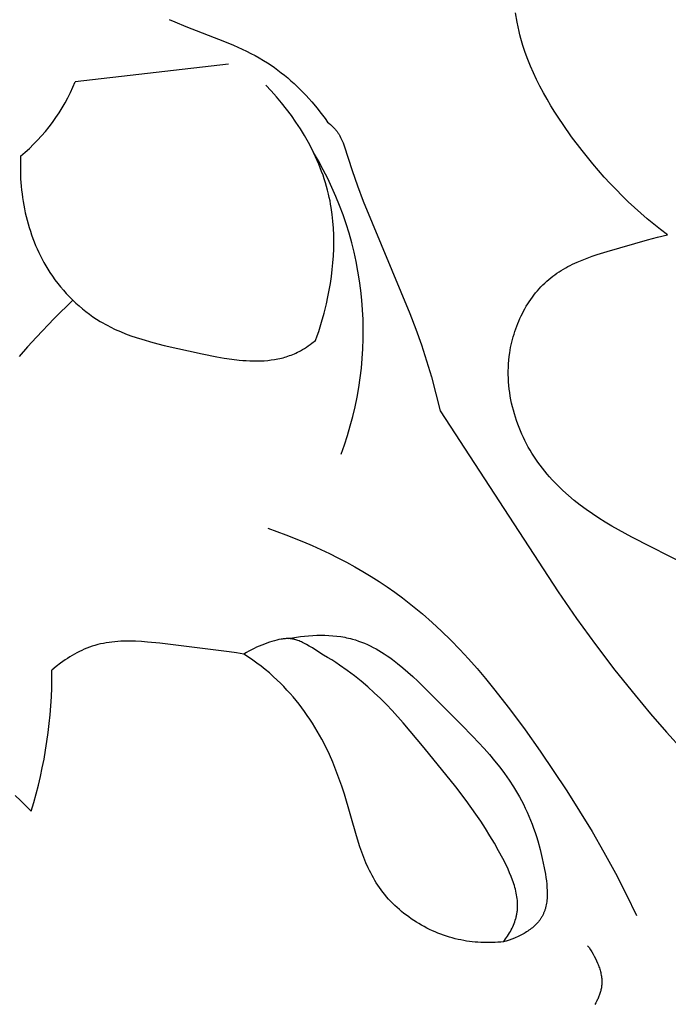
# Model space of a CAD drawing. Units: millimetres. Extents: x 0 to 1849, y -1 to 1596.
# Drawn here: x 840 to 864, y 636 to 671 of the extents above; entities that cross this region are included whole.
import ezdxf

# ---------------------------------------------------------------- set-up
doc = ezdxf.new("R2010")
doc.units = ezdxf.units.MM
doc.header["$MEASUREMENT"] = 0
doc.layers.add('Default', color=7, linetype='Continuous', true_color=0xffffff)
doc.styles.add('Arial', font='arial.ttf')
doc.dimstyles.new('Dimension Style 01', dxfattribs={"dimtxt": 20, "dimasz": 7, "dimexe": 0.5, "dimexo": 0.5, "dimgap": 0.25, "dimtad": 1, "dimtoh": 1, "dimdec": 0, "dimzin": 1, "dimdsep": 46, "dimtxsty": 'Arial', "dimcen": 0.5, "dimazin": 0, "dimtfac": 1, "dimtdec": 4, "dimtix": 1, "dimtmove": 1, "dimatfit": 3, "dimfxl": 0, "dimtolj": 1, "dimtzin": 1, "dimarcsym": 0})

# ---------------------------------------------------------------- blocks, each defined once
blk = doc.blocks.new('*D11')
at = {"layer": 'Default', "color": 0, "lineweight": -2}
for p, q in [((870.342, 691.221), (780.329, 691.221)), ((780.829, 684.221), (780.829, 538.221)), ((870.342, 531.221), (780.329, 531.221))]:
    blk.add_line(p, q, dxfattribs=at)
at = {"layer": 'Default', "color": 0}
for points in [[(781.995, 684.221), (779.662, 684.221), (780.829, 691.221)], [(779.662, 538.221), (781.995, 538.221), (780.829, 531.221)]]:
    blk.add_solid(points, dxfattribs=at)
at = {"layer": 'Defpoints', "color": 0}
for p in [(870.842, 691.221), (780.829, 531.221), (870.842, 531.221)]:
    blk.add_point(p, dxfattribs=at)
at = {"layer": 'Default', "color": 0, "insert": (770.369, 611.221), "char_height": 20, "attachment_point": 5, "rotation": 90, "style": 'Arial'}
blk.add_mtext('\\A1;160', dxfattribs=at)
blk = doc.blocks.new('*D12')
at = {"layer": 'Default', "color": 0, "lineweight": -2}
for p, q in [((804.524, 665.473), (804.524, 718.447)), ((964.524, 665.473), (964.524, 718.447)), ((811.524, 717.947), (957.524, 717.947))]:
    blk.add_line(p, q, dxfattribs=at)
at = {"layer": 'Default', "color": 0}
for points in [[(811.524, 719.114), (811.524, 716.781), (804.524, 717.947)], [(957.524, 716.781), (957.524, 719.114), (964.524, 717.947)]]:
    blk.add_solid(points, dxfattribs=at)
at = {"layer": 'Defpoints', "color": 0}
for p in [(964.524, 717.947), (804.524, 664.973), (964.524, 664.973)]:
    blk.add_point(p, dxfattribs=at)
at = {"layer": 'Default', "color": 0, "insert": (884.524, 728.407), "char_height": 20, "attachment_point": 5, "style": 'Arial'}
blk.add_mtext('\\A1;160', dxfattribs=at)

msp = doc.modelspace()

# ---------------------------------------------------------------- linework, layer by layer
at = {"layer": 'Default'}
for p, q in [((858.095, 671.143), (858.035, 671.482)), ((845.51, 671.236), (845.71, 671.148)), ((845.71, 671.148), (846.115, 670.982)), ((858.129, 670.975), (858.095, 671.143)), ((846.115, 670.982), (847.508, 670.443)), ((858.166, 670.807), (858.129, 670.975)), ((858.198, 670.679), (858.166, 670.807)), ((858.232, 670.551), (858.198, 670.679)), ((847.508, 670.443), (847.831, 670.308)), ((847.831, 670.308), (848.15, 670.165)), ((858.307, 670.296), (858.232, 670.551)), ((858.39, 670.044), (858.307, 670.296)), ((848.15, 670.165), (848.307, 670.089)), ((848.307, 670.089), (848.462, 670.011)), ((848.462, 670.011), (848.616, 669.93)), ((848.616, 669.93), (848.768, 669.845)), ((858.482, 669.795), (858.39, 670.044)), ((847.651, 669.622), (842.105, 668.981)), ((848.768, 669.845), (848.918, 669.757)), ((848.918, 669.757), (849.066, 669.665)), ((849.066, 669.665), (849.193, 669.581)), ((849.193, 669.581), (849.318, 669.495)), ((858.581, 669.548), (858.482, 669.795)), ((849.318, 669.495), (849.441, 669.405)), ((849.441, 669.405), (849.562, 669.313)), ((849.562, 669.313), (849.682, 669.218)), ((849.682, 669.218), (849.799, 669.12)), ((858.688, 669.303), (858.581, 669.548)), ((858.801, 669.061), (858.688, 669.303)), ((849.799, 669.12), (849.915, 669.02)), ((849.915, 669.02), (850.028, 668.917)), ((850.028, 668.917), (850.14, 668.812)), ((858.921, 668.822), (858.801, 669.061)), ((849.202, 668.651), (849.006, 668.858)), ((849.393, 668.437), (849.202, 668.651)), ((850.14, 668.812), (850.249, 668.705)), ((850.249, 668.705), (850.357, 668.596)), ((850.357, 668.596), (850.462, 668.485)), ((859.048, 668.585), (858.921, 668.822)), ((859.18, 668.35), (859.048, 668.585)), ((849.578, 668.217), (849.393, 668.437)), ((849.757, 667.992), (849.578, 668.217)), ((850.462, 668.485), (850.565, 668.372)), ((850.565, 668.372), (850.667, 668.258)), ((850.667, 668.258), (850.862, 668.023)), ((859.317, 668.118), (859.18, 668.35)), ((849.93, 667.76), (849.757, 667.992)), ((850.862, 668.023), (850.96, 667.9)), ((850.96, 667.9), (851.056, 667.775)), ((859.459, 667.888), (859.317, 668.118)), ((859.606, 667.661), (859.459, 667.888)), ((850.096, 667.524), (849.93, 667.76)), ((850.255, 667.282), (850.096, 667.524)), ((851.056, 667.775), (851.149, 667.648)), ((851.149, 667.648), (851.24, 667.519)), ((851.24, 667.519), (851.29, 667.48)), ((851.29, 667.48), (851.339, 667.439)), ((851.339, 667.439), (851.387, 667.397)), ((859.756, 667.436), (859.606, 667.661)), ((860.068, 666.995), (859.756, 667.436)), ((850.405, 667.035), (850.255, 667.282)), ((851.387, 667.397), (851.41, 667.375)), ((851.41, 667.375), (851.433, 667.353)), ((851.433, 667.353), (851.455, 667.33)), ((851.455, 667.33), (851.477, 667.307)), ((851.477, 667.307), (851.499, 667.284)), ((851.499, 667.284), (851.52, 667.26)), ((851.52, 667.26), (851.54, 667.236)), ((851.54, 667.236), (851.56, 667.211)), ((851.56, 667.211), (851.58, 667.186)), ((851.58, 667.186), (851.598, 667.161)), ((851.598, 667.161), (851.614, 667.138)), ((851.614, 667.138), (851.629, 667.115)), ((851.629, 667.115), (851.644, 667.092)), ((851.644, 667.092), (851.658, 667.068)), ((850.548, 666.783), (850.405, 667.035)), ((850.681, 666.527), (850.548, 666.783)), ((851.658, 667.068), (851.672, 667.044)), ((851.672, 667.044), (851.686, 667.02)), ((851.686, 667.02), (851.711, 666.971)), ((851.711, 666.971), (851.736, 666.922)), ((851.736, 666.922), (851.758, 666.871)), ((851.758, 666.871), (851.78, 666.82)), ((851.78, 666.82), (851.8, 666.768)), ((851.8, 666.768), (851.838, 666.662)), ((860.446, 666.493), (860.068, 666.995)), ((850.745, 666.398), (850.681, 666.527)), ((850.806, 666.267), (850.745, 666.398)), ((851.838, 666.662), (852.123, 665.771)), ((860.84, 666.006), (860.446, 666.493)), ((840.133, 666.294), (840.125, 666.022)), ((840.125, 666.022), (840.126, 665.748)), ((850.864, 666.136), (850.806, 666.267)), ((850.921, 666.003), (850.864, 666.136)), ((861.043, 665.768), (860.84, 666.006)), ((840.126, 665.748), (840.136, 665.474)), ((850.974, 665.87), (850.921, 666.003)), ((851.025, 665.736), (850.974, 665.87)), ((851.074, 665.601), (851.025, 665.736)), ((852.123, 665.771), (852.32, 665.214)), ((861.249, 665.534), (861.043, 665.768)), ((840.136, 665.474), (840.145, 665.336)), ((840.145, 665.336), (840.156, 665.199)), ((851.119, 665.465), (851.074, 665.601)), ((851.162, 665.328), (851.119, 665.465)), ((851.202, 665.191), (851.162, 665.328)), ((861.46, 665.305), (861.249, 665.534)), ((861.674, 665.079), (861.46, 665.305)), ((840.156, 665.199), (840.17, 665.062)), ((840.17, 665.062), (840.186, 664.924)), ((851.24, 665.053), (851.202, 665.191)), ((851.274, 664.914), (851.24, 665.053)), ((852.32, 665.214), (852.529, 664.664)), ((861.892, 664.858), (861.674, 665.079)), ((840.186, 664.924), (840.205, 664.787)), ((840.205, 664.787), (840.226, 664.65)), ((840.226, 664.65), (840.249, 664.514)), ((851.301, 664.793), (851.274, 664.914)), ((851.327, 664.671), (851.301, 664.793)), ((851.35, 664.548), (851.327, 664.671)), ((852.529, 664.664), (854.216, 660.598)), ((862.115, 664.641), (861.892, 664.858)), ((862.341, 664.429), (862.115, 664.641)), ((840.249, 664.514), (840.275, 664.378)), ((840.275, 664.378), (840.304, 664.242)), ((840.304, 664.242), (840.335, 664.107)), ((851.37, 664.425), (851.35, 664.548)), ((851.406, 664.178), (851.37, 664.425)), ((862.572, 664.222), (862.341, 664.429)), ((840.335, 664.107), (840.369, 663.973)), ((840.369, 663.973), (840.405, 663.839)), ((851.433, 663.93), (851.406, 664.178)), ((851.451, 663.681), (851.433, 663.93)), ((862.806, 664.019), (862.572, 664.222)), ((863.045, 663.822), (862.806, 664.019)), ((840.405, 663.839), (840.444, 663.706)), ((840.444, 663.706), (840.486, 663.574)), ((840.486, 663.574), (840.53, 663.443)), ((851.463, 663.432), (851.451, 663.681)), ((863.288, 663.629), (863.045, 663.822)), ((863.535, 663.441), (863.288, 663.629)), ((840.53, 663.443), (840.576, 663.313)), ((840.576, 663.313), (840.626, 663.184)), ((840.626, 663.184), (840.678, 663.055)), ((851.462, 662.931), (851.466, 663.182)), ((851.466, 663.182), (851.463, 663.432)), ((861.354, 662.84), (862.813, 663.258)), ((862.813, 663.258), (863.172, 663.354)), ((863.172, 663.354), (863.535, 663.441)), ((840.678, 663.055), (840.733, 662.929)), ((840.733, 662.929), (840.79, 662.803)), ((840.79, 662.803), (840.85, 662.679)), ((851.451, 662.68), (851.462, 662.931)), ((860.987, 662.725), (861.354, 662.84)), ((840.85, 662.679), (840.913, 662.556)), ((840.913, 662.556), (840.979, 662.434)), ((851.434, 662.43), (851.451, 662.68)), ((860.103, 662.376), (860.274, 662.455)), ((860.274, 662.455), (860.449, 662.529)), ((860.449, 662.529), (860.626, 662.598)), ((860.626, 662.598), (860.805, 662.664)), ((860.805, 662.664), (860.987, 662.725)), ((840.979, 662.434), (841.047, 662.314)), ((841.047, 662.314), (841.119, 662.196)), ((841.119, 662.196), (841.193, 662.08)), ((851.379, 661.931), (851.41, 662.18)), ((851.41, 662.18), (851.434, 662.43)), ((859.536, 662.051), (859.614, 662.103)), ((859.614, 662.103), (859.693, 662.152)), ((859.693, 662.152), (859.773, 662.2)), ((859.773, 662.2), (859.854, 662.247)), ((859.854, 662.247), (859.936, 662.291)), ((859.936, 662.291), (860.019, 662.335)), ((860.019, 662.335), (860.103, 662.376)), ((841.193, 662.08), (841.283, 661.945)), ((841.283, 661.945), (841.377, 661.813)), ((841.377, 661.813), (841.475, 661.684)), ((851.343, 661.683), (851.379, 661.931)), ((859.095, 661.694), (859.166, 661.76)), ((859.166, 661.76), (859.238, 661.823)), ((859.238, 661.823), (859.312, 661.884)), ((859.312, 661.884), (859.385, 661.942)), ((859.385, 661.942), (859.46, 661.998)), ((859.46, 661.998), (859.536, 662.051)), ((841.475, 661.684), (841.576, 661.558)), ((841.576, 661.558), (841.68, 661.435)), ((841.68, 661.435), (841.788, 661.314)), ((851.253, 661.19), (851.3, 661.436)), ((851.3, 661.436), (851.343, 661.683)), ((858.767, 661.337), (858.829, 661.412)), ((858.829, 661.412), (858.893, 661.485)), ((858.893, 661.485), (858.959, 661.557)), ((858.959, 661.557), (859.026, 661.626)), ((859.026, 661.626), (859.095, 661.694)), ((842.022, 661.074), (841.353, 660.415)), ((841.788, 661.314), (841.899, 661.197)), ((841.899, 661.197), (842.013, 661.083)), ((842.013, 661.083), (842.129, 660.972)), ((851.2, 660.946), (851.253, 661.19)), ((858.481, 660.937), (858.535, 661.02)), ((858.535, 661.02), (858.59, 661.101)), ((858.59, 661.101), (858.647, 661.182)), ((858.647, 661.182), (858.706, 661.26)), ((858.706, 661.26), (858.767, 661.337)), ((842.129, 660.972), (842.249, 660.865)), ((842.249, 660.865), (842.371, 660.762)), ((842.371, 660.762), (842.496, 660.663)), ((842.496, 660.663), (842.623, 660.567)), ((851.117, 660.607), (851.2, 660.946)), ((858.285, 660.591), (858.331, 660.679)), ((858.331, 660.679), (858.379, 660.766)), ((858.379, 660.766), (858.429, 660.852)), ((858.429, 660.852), (858.481, 660.937)), ((841.353, 660.415), (840.703, 659.735)), ((842.623, 660.567), (842.752, 660.475)), ((842.752, 660.475), (842.883, 660.388)), ((842.883, 660.388), (843.017, 660.305)), ((843.017, 660.305), (843.105, 660.253)), ((851.024, 660.273), (851.117, 660.607)), ((854.216, 660.598), (854.43, 660.03)), ((858.119, 660.227), (858.158, 660.32)), ((858.158, 660.32), (858.198, 660.411)), ((858.198, 660.411), (858.241, 660.502)), ((858.241, 660.502), (858.285, 660.591)), ((843.105, 660.253), (843.194, 660.203)), ((843.194, 660.203), (843.284, 660.154)), ((843.284, 660.154), (843.375, 660.108)), ((843.375, 660.108), (843.558, 660.019)), ((843.558, 660.019), (843.745, 659.937)), ((850.921, 659.942), (851.024, 660.273)), ((854.43, 660.03), (854.631, 659.458)), ((858.015, 659.945), (858.048, 660.039)), ((858.048, 660.039), (858.082, 660.134)), ((858.082, 660.134), (858.119, 660.227)), ((840.703, 659.735), (840.388, 659.387)), ((843.745, 659.937), (843.934, 659.86)), ((843.934, 659.86), (844.126, 659.789)), ((844.126, 659.789), (844.32, 659.722)), ((844.32, 659.722), (844.517, 659.659)), ((844.517, 659.659), (844.919, 659.544)), ((850.675, 659.514), (850.805, 659.615)), ((850.805, 659.615), (850.865, 659.778)), ((850.865, 659.778), (850.921, 659.942)), ((857.905, 659.559), (857.929, 659.656)), ((857.929, 659.656), (857.956, 659.753)), ((857.956, 659.753), (857.984, 659.849)), ((857.984, 659.849), (858.015, 659.945)), ((840.388, 659.387), (840.079, 659.033)), ((844.919, 659.544), (845.329, 659.439)), ((845.329, 659.439), (846.702, 659.129)), ((850.208, 659.215), (850.263, 659.245)), ((850.263, 659.245), (850.334, 659.285)), ((850.334, 659.285), (850.404, 659.327)), ((850.404, 659.327), (850.473, 659.372)), ((850.473, 659.372), (850.541, 659.418)), ((850.541, 659.418), (850.609, 659.465)), ((850.609, 659.465), (850.675, 659.514)), ((854.631, 659.458), (854.819, 658.882)), ((857.828, 659.166), (857.844, 659.264)), ((857.844, 659.264), (857.862, 659.363)), ((857.862, 659.363), (857.882, 659.461)), ((857.882, 659.461), (857.905, 659.559)), ((846.702, 659.129), (847.237, 659.022)), ((847.237, 659.022), (847.504, 658.976)), ((847.504, 658.976), (847.771, 658.937)), ((847.771, 658.937), (848.037, 658.906)), ((848.037, 658.906), (848.169, 658.894)), ((848.169, 658.894), (848.3, 658.885)), ((848.3, 658.885), (848.431, 658.878)), ((848.431, 658.878), (848.561, 658.875)), ((848.69, 658.875), (848.819, 658.878)), ((848.819, 658.878), (848.946, 658.884)), ((848.946, 658.884), (849.073, 658.895)), ((849.073, 658.895), (849.198, 658.909)), ((849.198, 658.909), (849.322, 658.928)), ((849.322, 658.928), (849.384, 658.938)), ((849.384, 658.938), (849.445, 658.95)), ((849.445, 658.95), (849.506, 658.963)), ((849.506, 658.963), (849.567, 658.978)), ((849.567, 658.978), (849.627, 658.993)), ((849.627, 658.993), (849.687, 659.009)), ((849.687, 659.009), (849.746, 659.027)), ((849.746, 659.027), (849.805, 659.046)), ((849.805, 659.046), (849.864, 659.066)), ((849.864, 659.066), (849.922, 659.088)), ((849.922, 659.088), (849.98, 659.111)), ((849.98, 659.111), (850.038, 659.135)), ((850.038, 659.135), (850.095, 659.16)), ((850.095, 659.16), (850.151, 659.187)), ((850.151, 659.187), (850.208, 659.215)), ((854.819, 658.882), (854.993, 658.301)), ((857.786, 658.774), (857.796, 658.904)), ((857.796, 658.904), (857.81, 659.035)), ((857.81, 659.035), (857.828, 659.166)), ((848.561, 658.875), (848.69, 658.875)), ((857.776, 658.512), (857.779, 658.643)), ((857.779, 658.643), (857.786, 658.774)), ((854.993, 658.301), (855.16, 657.684)), ((857.776, 658.381), (857.776, 658.512)), ((857.78, 658.25), (857.776, 658.381)), ((857.787, 658.119), (857.78, 658.25)), ((857.797, 657.989), (857.787, 658.119)), ((857.811, 657.858), (857.797, 657.989)), ((857.828, 657.729), (857.811, 657.858)), ((855.16, 657.684), (855.311, 657.062)), ((857.848, 657.599), (857.828, 657.729)), ((857.872, 657.47), (857.848, 657.599)), ((857.898, 657.342), (857.872, 657.47)), ((857.928, 657.214), (857.898, 657.342)), ((857.96, 657.087), (857.928, 657.214)), ((855.311, 657.062), (859.586, 650.508)), ((857.996, 656.961), (857.96, 657.087)), ((858.034, 656.836), (857.996, 656.961)), ((858.076, 656.712), (858.034, 656.836)), ((858.12, 656.588), (858.076, 656.712)), ((858.166, 656.466), (858.12, 656.588)), ((858.216, 656.345), (858.166, 656.466)), ((858.268, 656.225), (858.216, 656.345)), ((858.322, 656.106), (858.268, 656.225)), ((858.38, 655.988), (858.322, 656.106)), ((858.439, 655.872), (858.38, 655.988)), ((858.501, 655.757), (858.439, 655.872)), ((858.566, 655.644), (858.501, 655.757)), ((858.633, 655.533), (858.566, 655.644)), ((858.702, 655.423), (858.633, 655.533)), ((858.773, 655.315), (858.702, 655.423)), ((858.846, 655.208), (858.773, 655.315)), ((858.927, 655.097), (858.846, 655.208)), ((859.01, 654.988), (858.927, 655.097)), ((859.095, 654.881), (859.01, 654.988)), ((859.182, 654.776), (859.095, 654.881)), ((859.272, 654.673), (859.182, 654.776)), ((859.363, 654.572), (859.272, 654.673)), ((859.457, 654.472), (859.363, 654.572)), ((859.552, 654.375), (859.457, 654.472)), ((859.65, 654.279), (859.552, 654.375)), ((859.749, 654.185), (859.65, 654.279)), ((859.952, 654.002), (859.749, 654.185)), ((860.162, 653.826), (859.952, 654.002)), ((860.377, 653.657), (860.162, 653.826)), ((860.598, 653.493), (860.377, 653.657)), ((860.823, 653.335), (860.598, 653.493)), ((861.053, 653.182), (860.823, 653.335)), ((861.286, 653.035), (861.053, 653.182)), ((849.079, 652.818), (849.724, 652.583)), ((861.522, 652.892), (861.286, 653.035)), ((861.761, 652.754), (861.522, 652.892)), ((849.724, 652.583), (850.363, 652.327)), ((862.244, 652.489), (861.761, 652.754)), ((864.286, 651.46), (862.244, 652.489)), ((850.363, 652.327), (850.679, 652.19)), ((850.679, 652.19), (850.993, 652.048)), ((850.993, 652.048), (851.305, 651.9)), ((851.305, 651.9), (851.613, 651.746)), ((851.613, 651.746), (851.919, 651.586)), ((851.919, 651.586), (852.221, 651.42)), ((852.221, 651.42), (852.519, 651.249)), ((852.519, 651.249), (852.813, 651.071)), ((852.813, 651.071), (853.104, 650.887)), ((853.104, 650.887), (853.389, 650.697)), ((853.389, 650.697), (853.67, 650.501)), ((853.67, 650.501), (853.946, 650.298)), ((859.586, 650.508), (860.243, 649.548)), ((853.946, 650.298), (854.314, 650.012)), ((854.314, 650.012), (854.672, 649.715)), ((854.672, 649.715), (855.021, 649.408)), ((855.021, 649.408), (855.361, 649.09)), ((860.243, 649.548), (860.926, 648.605)), ((850.262, 648.891), (850.407, 648.909)), ((850.407, 648.909), (850.553, 648.922)), ((850.553, 648.922), (850.7, 648.933)), ((850.7, 648.933), (850.847, 648.939)), ((850.847, 648.939), (850.994, 648.942)), ((850.994, 648.942), (851.14, 648.941)), ((851.14, 648.941), (851.286, 648.935)), ((851.286, 648.935), (851.431, 648.925)), ((851.431, 648.925), (851.575, 648.91)), ((851.575, 648.91), (851.718, 648.891)), ((855.361, 649.09), (855.693, 648.763)), ((842.72, 648.543), (842.621, 648.508)), ((842.821, 648.574), (842.72, 648.543)), ((842.922, 648.602), (842.821, 648.574)), ((843.024, 648.626), (842.922, 648.602)), ((843.127, 648.648), (843.024, 648.626)), ((843.231, 648.667), (843.127, 648.648)), ((843.335, 648.683), (843.231, 648.667)), ((843.439, 648.697), (843.335, 648.683)), ((843.545, 648.708), (843.439, 648.697)), ((843.651, 648.716), (843.545, 648.708)), ((843.757, 648.722), (843.651, 648.716)), ((843.864, 648.727), (843.757, 648.722)), ((843.971, 648.729), (843.864, 648.727)), ((844.079, 648.729), (843.971, 648.729)), ((844.295, 648.724), (844.079, 648.729)), ((844.512, 648.713), (844.295, 648.724)), ((844.73, 648.697), (844.512, 648.713)), ((845.168, 648.653), (844.73, 648.697)), ((847.675, 648.347), (845.168, 648.653)), ((848.766, 648.548), (848.672, 648.505)), ((848.86, 648.587), (848.766, 648.548)), ((848.953, 648.624), (848.86, 648.587)), ((849.045, 648.658), (848.953, 648.624)), ((849.136, 648.689), (849.045, 648.658)), ((849.225, 648.717), (849.136, 648.689)), ((849.313, 648.742), (849.225, 648.717)), ((849.398, 648.764), (849.313, 648.742)), ((849.481, 648.782), (849.398, 648.764)), ((849.561, 648.797), (849.481, 648.782)), ((849.599, 648.803), (849.561, 648.797)), ((849.637, 648.809), (849.599, 648.803)), ((849.674, 648.813), (849.637, 648.809)), ((849.71, 648.817), (849.674, 648.813)), ((849.745, 648.819), (849.71, 648.817)), ((849.78, 648.821), (849.745, 648.819)), ((849.815, 648.821), (849.78, 648.821)), ((849.849, 648.82), (849.815, 648.821)), ((849.831, 648.821), (849.973, 648.847)), ((849.866, 648.819), (849.849, 648.82)), ((849.883, 648.818), (849.866, 648.819)), ((849.9, 648.817), (849.883, 648.818)), ((849.917, 648.815), (849.9, 648.817)), ((849.934, 648.813), (849.917, 648.815)), ((849.952, 648.811), (849.934, 648.813)), ((849.969, 648.808), (849.952, 648.811)), ((849.986, 648.805), (849.969, 648.808)), ((849.973, 648.847), (850.117, 648.871)), ((850.004, 648.801), (849.986, 648.805)), ((850.022, 648.797), (850.004, 648.801)), ((850.039, 648.793), (850.022, 648.797)), ((850.057, 648.789), (850.039, 648.793)), ((850.094, 648.778), (850.057, 648.789)), ((850.131, 648.767), (850.094, 648.778)), ((850.117, 648.871), (850.262, 648.891)), ((850.169, 648.753), (850.131, 648.767)), ((850.208, 648.738), (850.169, 648.753)), ((850.249, 648.721), (850.208, 648.738)), ((850.29, 648.703), (850.249, 648.721)), ((850.334, 648.682), (850.29, 648.703)), ((850.378, 648.66), (850.334, 648.682)), ((850.473, 648.609), (850.378, 648.66)), ((850.576, 648.55), (850.473, 648.609)), ((850.688, 648.483), (850.576, 648.55)), ((851.718, 648.891), (851.789, 648.879)), ((851.789, 648.879), (851.859, 648.867)), ((851.859, 648.867), (851.929, 648.852)), ((851.929, 648.852), (851.999, 648.837)), ((851.999, 648.837), (852.068, 648.82)), ((852.068, 648.82), (852.137, 648.802)), ((852.137, 648.802), (852.248, 648.77)), ((852.248, 648.77), (852.358, 648.733)), ((852.358, 648.733), (852.467, 648.694)), ((852.467, 648.694), (852.574, 648.65)), ((852.574, 648.65), (852.68, 648.604)), ((852.68, 648.604), (852.785, 648.555)), ((852.785, 648.555), (852.888, 648.502)), ((855.693, 648.763), (856.018, 648.428)), ((860.926, 648.605), (861.633, 647.679)), ((841.997, 648.208), (841.912, 648.156)), ((842.084, 648.258), (841.997, 648.208)), ((842.171, 648.306), (842.084, 648.258)), ((842.259, 648.352), (842.171, 648.306)), ((842.348, 648.395), (842.259, 648.352)), ((842.438, 648.435), (842.348, 648.395)), ((842.529, 648.473), (842.438, 648.435)), ((842.621, 648.508), (842.529, 648.473)), ((847.944, 648.305), (847.675, 648.347)), ((848.213, 648.258), (847.944, 648.305)), ((848.303, 648.312), (848.213, 648.258)), ((848.373, 648.153), (848.213, 648.258)), ((848.394, 648.364), (848.303, 648.312)), ((848.486, 648.413), (848.394, 648.364)), ((848.579, 648.461), (848.486, 648.413)), ((848.672, 648.505), (848.579, 648.461)), ((850.81, 648.406), (850.688, 648.483)), ((851.088, 648.225), (850.81, 648.406)), ((851.24, 648.136), (851.088, 648.225)), ((852.888, 648.502), (852.991, 648.447)), ((852.991, 648.447), (853.092, 648.389)), ((853.092, 648.389), (853.192, 648.329)), ((853.192, 648.329), (853.291, 648.265)), ((853.291, 648.265), (853.389, 648.2)), ((853.389, 648.2), (853.486, 648.132)), ((856.018, 648.428), (856.335, 648.085)), ((841.581, 647.93), (841.422, 647.808)), ((841.662, 647.989), (841.581, 647.93)), ((841.744, 648.046), (841.662, 647.989)), ((841.827, 648.102), (841.744, 648.046)), ((841.912, 648.156), (841.827, 648.102)), ((848.53, 648.044), (848.373, 648.153)), ((848.685, 647.933), (848.53, 648.044)), ((848.837, 647.817), (848.685, 647.933)), ((851.388, 648.046), (851.24, 648.136)), ((851.532, 647.954), (851.388, 648.046)), ((851.674, 647.861), (851.532, 647.954)), ((851.947, 647.67), (851.674, 647.861)), ((853.486, 648.132), (853.582, 648.062)), ((853.582, 648.062), (853.772, 647.917)), ((853.772, 647.917), (853.958, 647.764)), ((856.335, 648.085), (856.646, 647.734)), ((841.422, 647.808), (841.268, 647.682)), ((848.986, 647.698), (848.837, 647.817)), ((849.133, 647.575), (848.986, 647.698)), ((849.276, 647.449), (849.133, 647.575)), ((852.208, 647.475), (851.947, 647.67)), ((852.458, 647.274), (852.208, 647.475)), ((853.958, 647.764), (854.142, 647.606)), ((854.142, 647.606), (854.324, 647.442)), ((856.646, 647.734), (856.95, 647.377)), ((861.633, 647.679), (862.362, 646.771)), ((849.416, 647.319), (849.276, 647.449)), ((849.537, 647.201), (849.416, 647.319)), ((849.655, 647.082), (849.537, 647.201)), ((852.698, 647.069), (852.458, 647.274)), ((854.324, 647.442), (854.504, 647.274)), ((854.504, 647.274), (856.077, 645.715)), ((856.95, 647.377), (857.247, 647.014)), ((849.771, 646.959), (849.655, 647.082)), ((849.884, 646.834), (849.771, 646.959)), ((849.994, 646.707), (849.884, 646.834)), ((852.929, 646.861), (852.698, 647.069)), ((853.151, 646.648), (852.929, 646.861)), ((857.247, 647.014), (857.826, 646.272)), ((862.362, 646.771), (862.927, 646.096)), ((850.102, 646.577), (849.994, 646.707)), ((850.207, 646.446), (850.102, 646.577)), ((850.309, 646.312), (850.207, 646.446)), ((853.366, 646.433), (853.151, 646.648)), ((853.575, 646.214), (853.366, 646.433)), ((850.409, 646.176), (850.309, 646.312)), ((850.506, 646.038), (850.409, 646.176)), ((853.975, 645.77), (853.575, 646.214)), ((857.826, 646.272), (858.385, 645.514)), ((862.927, 646.096), (863.504, 645.43)), ((850.6, 645.898), (850.506, 646.038)), ((850.692, 645.757), (850.6, 645.898)), ((850.781, 645.614), (850.692, 645.757)), ((854.737, 644.867), (853.975, 645.77)), ((856.077, 645.715), (856.497, 645.281)), ((850.867, 645.47), (850.781, 645.614)), ((850.95, 645.324), (850.867, 645.47)), ((858.385, 645.514), (858.928, 644.744)), ((863.504, 645.43), (864.093, 644.776)), ((851.03, 645.176), (850.95, 645.324)), ((851.171, 644.903), (851.03, 645.176)), ((856.497, 645.281), (856.901, 644.841)), ((851.303, 644.625), (851.171, 644.903)), ((851.426, 644.344), (851.303, 644.625)), ((855.883, 643.447), (854.737, 644.867)), ((856.901, 644.841), (857.095, 644.618)), ((857.095, 644.618), (857.283, 644.393)), ((858.928, 644.744), (859.894, 643.302)), ((851.542, 644.059), (851.426, 644.344)), ((857.283, 644.393), (857.465, 644.164)), ((851.65, 643.771), (851.542, 644.059)), ((857.465, 644.164), (857.64, 643.932)), ((857.64, 643.932), (857.806, 643.696)), ((851.752, 643.48), (851.65, 643.771)), ((857.806, 643.696), (857.964, 643.455)), ((851.849, 643.185), (851.752, 643.48)), ((856.25, 642.959), (855.883, 643.447)), ((857.964, 643.455), (858.04, 643.333)), ((858.04, 643.333), (858.114, 643.21)), ((858.114, 643.21), (858.185, 643.086)), ((859.894, 643.302), (860.357, 642.572)), ((840.134, 642.956), (839.935, 643.14)), ((840.328, 642.767), (840.134, 642.956)), ((852.285, 641.681), (851.849, 643.185)), ((856.606, 642.46), (856.25, 642.959)), ((858.185, 643.086), (858.253, 642.96)), ((858.253, 642.96), (858.324, 642.821)), ((840.517, 642.573), (840.328, 642.767)), ((858.324, 642.821), (858.393, 642.682)), ((858.393, 642.682), (858.458, 642.54)), ((858.458, 642.54), (858.521, 642.396)), ((860.357, 642.572), (860.805, 641.834)), ((856.779, 642.204), (856.606, 642.46)), ((856.947, 641.945), (856.779, 642.204)), ((858.521, 642.396), (858.581, 642.251)), ((858.581, 642.251), (858.638, 642.104)), ((857.112, 641.681), (856.947, 641.945)), ((858.638, 642.104), (858.692, 641.955)), ((858.692, 641.955), (858.744, 641.804)), ((858.744, 641.804), (858.794, 641.652)), ((860.805, 641.834), (861.237, 641.087)), ((852.411, 641.284), (852.285, 641.681)), ((857.272, 641.412), (857.112, 641.681)), ((857.427, 641.138), (857.272, 641.412)), ((858.794, 641.652), (858.841, 641.497)), ((858.841, 641.497), (858.927, 641.181)), ((852.478, 641.088), (852.411, 641.284)), ((852.551, 640.895), (852.478, 641.088)), ((857.577, 640.858), (857.427, 641.138)), ((858.927, 641.181), (859.005, 640.858)), ((861.237, 641.087), (861.651, 640.332)), ((852.628, 640.704), (852.551, 640.895)), ((852.711, 640.517), (852.628, 640.704)), ((857.706, 640.601), (857.577, 640.858)), ((859.005, 640.858), (859.075, 640.525)), ((852.754, 640.424), (852.711, 640.517)), ((852.8, 640.333), (852.754, 640.424)), ((857.768, 640.471), (857.706, 640.601)), ((857.826, 640.34), (857.768, 640.471)), ((857.881, 640.208), (857.826, 640.34)), ((859.075, 640.525), (859.118, 640.288)), ((852.847, 640.242), (852.8, 640.333)), ((852.896, 640.153), (852.847, 640.242)), ((852.948, 640.065), (852.896, 640.153)), ((853.001, 639.977), (852.948, 640.065)), ((857.932, 640.075), (857.881, 640.208)), ((857.955, 640.009), (857.932, 640.075)), ((857.977, 639.942), (857.955, 640.009)), ((859.118, 640.288), (859.137, 640.169)), ((859.137, 640.169), (859.153, 640.049)), ((859.153, 640.049), (859.167, 639.93)), ((861.651, 640.332), (862.046, 639.566)), ((853.056, 639.891), (853.001, 639.977)), ((853.114, 639.807), (853.056, 639.891)), ((853.176, 639.72), (853.114, 639.807)), ((853.24, 639.635), (853.176, 639.72)), ((853.307, 639.552), (853.24, 639.635)), ((857.998, 639.876), (857.977, 639.942)), ((858.018, 639.809), (857.998, 639.876)), ((858.035, 639.742), (858.018, 639.809)), ((858.052, 639.675), (858.035, 639.742)), ((858.066, 639.608), (858.052, 639.675)), ((859.167, 639.93), (859.177, 639.811)), ((859.177, 639.811), (859.183, 639.694)), ((859.183, 639.694), (859.185, 639.635)), ((859.185, 639.635), (859.185, 639.577)), ((853.376, 639.47), (853.307, 639.552)), ((853.447, 639.389), (853.376, 639.47)), ((853.521, 639.31), (853.447, 639.389)), ((853.596, 639.233), (853.521, 639.31)), ((858.079, 639.541), (858.066, 639.608)), ((858.09, 639.475), (858.079, 639.541)), ((858.099, 639.408), (858.09, 639.475)), ((858.105, 639.341), (858.099, 639.408)), ((858.11, 639.274), (858.105, 639.341)), ((858.113, 639.207), (858.11, 639.274)), ((859.167, 639.293), (859.16, 639.238)), ((859.174, 639.349), (859.167, 639.293)), ((859.179, 639.405), (859.174, 639.349)), ((859.182, 639.462), (859.179, 639.405)), ((859.184, 639.519), (859.182, 639.462)), ((859.185, 639.577), (859.184, 639.519)), ((862.046, 639.566), (862.42, 638.789)), ((853.674, 639.157), (853.596, 639.233)), ((853.753, 639.083), (853.674, 639.157)), ((853.835, 639.011), (853.753, 639.083)), ((853.918, 638.94), (853.835, 639.011)), ((854.003, 638.872), (853.918, 638.94)), ((858.096, 638.908), (858.1, 638.941)), ((858.1, 638.941), (858.104, 638.974)), ((858.104, 638.974), (858.107, 639.008)), ((858.107, 639.008), (858.109, 639.041)), ((858.109, 639.041), (858.111, 639.074)), ((858.111, 639.074), (858.113, 639.107)), ((858.113, 639.141), (858.113, 639.207)), ((858.113, 639.107), (858.113, 639.141)), ((859.077, 638.923), (859.067, 638.898)), ((859.086, 638.948), (859.077, 638.923)), ((859.095, 638.974), (859.086, 638.948)), ((859.104, 638.999), (859.095, 638.974)), ((859.112, 639.025), (859.104, 638.999)), ((859.119, 639.051), (859.112, 639.025)), ((859.126, 639.077), (859.119, 639.051)), ((859.139, 639.13), (859.126, 639.077)), ((859.15, 639.184), (859.139, 639.13)), ((859.16, 639.238), (859.15, 639.184)), ((854.089, 638.805), (854.003, 638.872)), ((854.177, 638.74), (854.089, 638.805)), ((854.267, 638.676), (854.177, 638.74)), ((854.358, 638.615), (854.267, 638.676)), ((854.451, 638.556), (854.358, 638.615)), ((854.545, 638.498), (854.451, 638.556)), ((857.988, 638.506), (858.01, 638.565)), ((858.01, 638.565), (858.03, 638.624)), ((858.03, 638.624), (858.048, 638.683)), ((858.048, 638.683), (858.056, 638.713)), ((858.056, 638.713), (858.064, 638.743)), ((858.064, 638.743), (858.072, 638.776)), ((858.072, 638.776), (858.079, 638.809)), ((858.079, 638.809), (858.085, 638.842)), ((858.085, 638.842), (858.091, 638.875)), ((858.091, 638.875), (858.096, 638.908)), ((858.869, 638.568), (858.836, 638.53)), ((858.884, 638.588), (858.869, 638.568)), ((858.9, 638.607), (858.884, 638.588)), ((858.915, 638.627), (858.9, 638.607)), ((858.929, 638.647), (858.915, 638.627)), ((858.943, 638.668), (858.929, 638.647)), ((858.957, 638.688), (858.943, 638.668)), ((858.97, 638.709), (858.957, 638.688)), ((858.983, 638.73), (858.97, 638.709)), ((858.997, 638.753), (858.983, 638.73)), ((859.01, 638.777), (858.997, 638.753)), ((859.022, 638.801), (859.01, 638.777)), ((859.034, 638.825), (859.022, 638.801)), ((859.046, 638.849), (859.034, 638.825)), ((859.056, 638.873), (859.046, 638.849)), ((859.067, 638.898), (859.056, 638.873)), ((854.64, 638.443), (854.545, 638.498)), ((854.736, 638.39), (854.64, 638.443)), ((854.834, 638.339), (854.736, 638.39)), ((854.932, 638.29), (854.834, 638.339)), ((855.032, 638.244), (854.932, 638.29)), ((855.132, 638.199), (855.032, 638.244)), ((855.233, 638.157), (855.132, 638.199)), ((857.819, 638.162), (857.851, 638.218)), ((857.851, 638.218), (857.882, 638.274)), ((857.882, 638.274), (857.911, 638.331)), ((857.911, 638.331), (857.938, 638.389)), ((857.938, 638.389), (857.964, 638.447)), ((857.964, 638.447), (857.988, 638.506)), ((858.436, 638.198), (858.391, 638.169)), ((858.481, 638.227), (858.436, 638.198)), ((858.525, 638.257), (858.481, 638.227)), ((858.568, 638.288), (858.525, 638.257)), ((858.61, 638.32), (858.568, 638.288)), ((858.651, 638.353), (858.61, 638.32)), ((858.69, 638.386), (858.651, 638.353)), ((858.729, 638.421), (858.69, 638.386)), ((858.766, 638.456), (858.729, 638.421)), ((858.801, 638.493), (858.766, 638.456)), ((858.836, 638.53), (858.801, 638.493)), ((855.335, 638.117), (855.233, 638.157)), ((855.438, 638.08), (855.335, 638.117)), ((855.542, 638.044), (855.438, 638.08)), ((855.645, 638.012), (855.542, 638.044)), ((855.75, 637.981), (855.645, 638.012)), ((855.855, 637.954), (855.75, 637.981)), ((855.96, 637.929), (855.855, 637.954)), ((856.062, 637.907), (855.96, 637.929)), ((856.164, 637.887), (856.062, 637.907)), ((856.267, 637.87), (856.164, 637.887)), ((856.369, 637.855), (856.267, 637.87)), ((856.472, 637.842), (856.369, 637.855)), ((856.575, 637.832), (856.472, 637.842)), ((857.603, 637.84), (857.501, 637.831)), ((857.603, 637.84), (857.642, 637.892)), ((857.703, 637.869), (857.603, 637.84)), ((857.642, 637.892), (857.679, 637.944)), ((857.679, 637.944), (857.716, 637.997)), ((857.804, 637.901), (857.703, 637.869)), ((857.716, 637.997), (857.751, 638.051)), ((857.751, 638.051), (857.786, 638.106)), ((857.786, 638.106), (857.819, 638.162)), ((857.904, 637.936), (857.804, 637.901)), ((858.004, 637.976), (857.904, 637.936)), ((858.054, 637.997), (858.004, 637.976)), ((858.104, 638.018), (858.054, 637.997)), ((858.153, 638.041), (858.104, 638.018)), ((858.202, 638.065), (858.153, 638.041)), ((858.25, 638.09), (858.202, 638.065)), ((858.297, 638.115), (858.25, 638.09)), ((858.345, 638.142), (858.297, 638.115)), ((858.391, 638.169), (858.345, 638.142)), ((856.678, 637.823), (856.575, 637.832)), ((856.781, 637.817), (856.678, 637.823)), ((856.884, 637.813), (856.781, 637.817)), ((856.987, 637.811), (856.884, 637.813)), ((857.09, 637.811), (856.987, 637.811)), ((857.193, 637.813), (857.09, 637.811)), ((857.296, 637.817), (857.193, 637.813)), ((857.398, 637.823), (857.296, 637.817)), ((857.501, 637.831), (857.398, 637.823)), ((860.645, 637.701), (860.697, 637.629)), ((860.697, 637.629), (860.747, 637.553)), ((860.747, 637.553), (860.795, 637.476)), ((860.795, 637.476), (860.842, 637.397)), ((860.842, 637.397), (860.887, 637.316)), ((860.887, 637.316), (860.93, 637.234)), ((860.93, 637.234), (860.97, 637.151)), ((860.97, 637.151), (861.007, 637.067)), ((861.007, 637.067), (861.024, 637.024)), ((861.024, 637.024), (861.04, 636.982)), ((861.04, 636.982), (861.056, 636.939)), ((861.056, 636.939), (861.071, 636.896)), ((861.071, 636.896), (861.084, 636.853)), ((861.084, 636.853), (861.097, 636.811)), ((861.097, 636.811), (861.109, 636.768)), ((861.109, 636.768), (861.119, 636.725)), ((861.119, 636.725), (861.129, 636.682)), ((861.129, 636.682), (861.137, 636.639)), ((861.137, 636.639), (861.144, 636.596)), ((861.144, 636.596), (861.15, 636.553)), ((861.15, 636.553), (861.155, 636.511)), ((861.155, 636.511), (861.158, 636.469)), ((861.158, 636.469), (861.16, 636.426)), ((861.16, 636.426), (861.161, 636.384)), ((861.121, 636.07), (861.112, 636.036)), ((861.129, 636.104), (861.121, 636.07)), ((861.136, 636.139), (861.129, 636.104)), ((861.143, 636.173), (861.136, 636.139)), ((861.148, 636.208), (861.143, 636.173)), ((861.152, 636.243), (861.148, 636.208)), ((861.156, 636.278), (861.152, 636.243)), ((861.159, 636.313), (861.156, 636.278)), ((861.16, 636.349), (861.159, 636.313)), ((861.161, 636.384), (861.16, 636.349)), ((860.979, 635.702), (860.945, 635.637)), ((860.996, 635.735), (860.979, 635.702)), ((861.012, 635.768), (860.996, 635.735)), ((861.027, 635.801), (861.012, 635.768)), ((861.041, 635.834), (861.027, 635.801)), ((861.055, 635.867), (861.041, 635.834)), ((861.068, 635.901), (861.055, 635.867)), ((861.08, 635.934), (861.068, 635.901)), ((861.091, 635.968), (861.08, 635.934)), ((861.102, 636.002), (861.091, 635.968)), ((861.112, 636.036), (861.102, 636.002)), ((860.945, 635.637), (860.907, 635.572))]:
    msp.add_line(p, q, dxfattribs=at)
for centre, radius, start, end in [((835.87, 671.49), 6.721, 309.3678, 338.0789), ((839.906, 659.931), 12.624, 339.4448, 30.9724), ((824.139, 647.591), 17.13, 342.9645, 0.3037)]:
    msp.add_arc(centre, radius, start, end, dxfattribs=at)

# ---------------------------------------------------------------- dimensions: what is measured, and where the dimension line sits
dim = msp.add_linear_dim(base=(964.524, 717.947), p1=(804.524, 664.973), p2=(964.524, 664.973), dimstyle='Dimension Style 01', dxfattribs=at)
dim.commit()
dim.dimension.update_dxf_attribs({"geometry": '*D12', "text_midpoint": (884.524, 728.407)})
dim = msp.add_linear_dim(base=(780.829, 531.221), p1=(870.842, 691.221), p2=(870.842, 531.221), angle=90, dimstyle='Dimension Style 01', dxfattribs=at)
dim.commit()
dim.dimension.update_dxf_attribs({"geometry": '*D11', "text_midpoint": (770.369, 611.221)})

doc.saveas('drawing.dxf')
